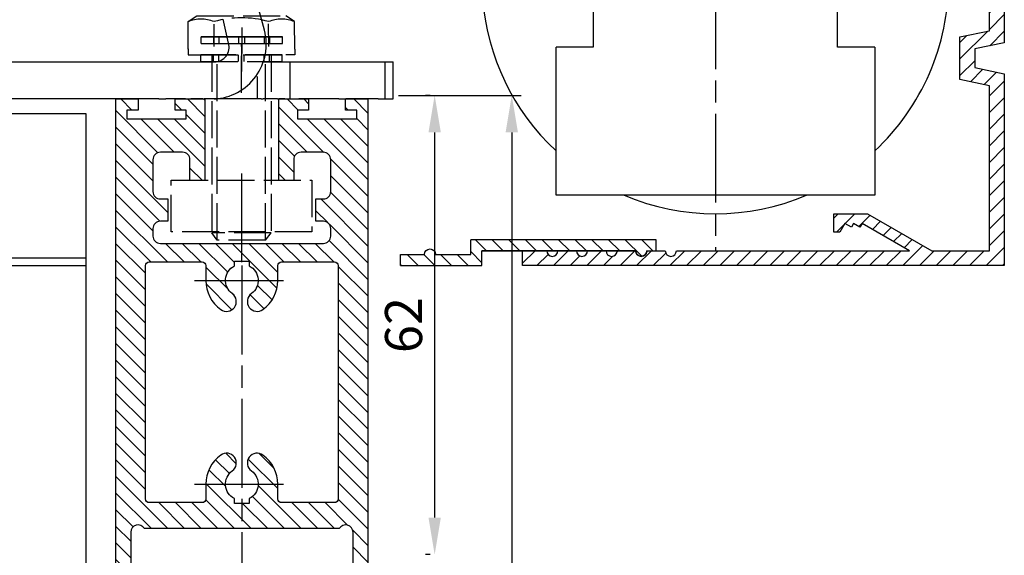
# Model space of a CAD drawing. Units: millimetres. Extents: x -2910 to 7393, y -444 to 5053.
# Drawn here: x 4427 to 4560, y 2928 to 3000 of the extents above; entities that cross this region are included whole.
import ezdxf

# ---------------------------------------------------------------- set-up
doc = ezdxf.new("R2010")
doc.units = ezdxf.units.MM
for name, pattern in [('ACAD_ISO10W100', [18, 12, -3, 0, -3]), ('CENTERLINE', [30, 12, -1.5, 3, -1.5, 12]), ('GEN3', [6.25, 5, -1.25])]:
    doc.linetypes.add(name, pattern=pattern)
for name, color, linetype in [('centerline-Mittellinie', 92, 'CENTERLINE'), ('dimension-Bemassung', 5, 'Continuous'), ('dimension-Bemassung_1_20', 5, 'Continuous'), ('fiktive', 1, 'Continuous'), ('hatching-Schraffur', 5, 'Continuous'), ('helpline-Hilfslinie', 2, 'Continuous'), ('helpline-Hilslinie', 1, 'Continuous'), ('hiddenline-hinterliegendelinie', 6, 'GEN3'), ('Mittellinien', 30, 'ACAD_ISO10W100'), ('outline-Körperkante', 7, 'Continuous'), ('phantom-fiktive Kanten', 6, 'Continuous')]:
    doc.layers.add(name, color=color, linetype=linetype)
doc.layers.get('0').off()
doc.layers.get('helpline-Hilfslinie').off()
doc.styles.get("Standard").update_dxf_attribs({"font": 'ARIAL.TTF'})
doc.dimstyles.new('ISO-5.0', dxfattribs={"dimtxt": 5, "dimasz": 5, "dimexe": 1.25, "dimexo": 0.625, "dimgap": 1, "dimtad": 1, "dimdec": 3, "dimtxsty": 'Standard', "dimcen": 2.5, "dimclrd": 256, "dimclre": 256, "dimadec": 0, "dimazin": 0, "dimtfac": 1, "dimtdec": 3, "dimtmove": 0, "dimatfit": 3, "dimfxl": 1, "dimlwd": -1, "dimlwe": -1, "dimarcsym": 0})

# ---------------------------------------------------------------- blocks, each defined once
blk = doc.blocks.new('Seitenriss_Türschuh')
at = {"layer": 'hatching-Schraffur'}
h = blk.add_hatch(dxfattribs=at)
h.set_pattern_fill('LINE', color=256, scale=0.5, angle=45, style=0)
h.set_pattern_definition([(45, (-260.1302474895663, -337.3312607704851), (-1.122532015133643, 1.122532015133644), [])])
edge = h.paths.add_edge_path(flags=16)
edge.add_line((-12.50000000000005, 27), (-5.34999999999999, 26.99999999999989))
edge.add_arc((-5.349999999999983, 27.49999999999988), 0.4999999999999929, 269.9999999999992, 360.0000000000008)
edge.add_line((-4.84999999999999, 27.49999999999989), (-4.850000000000047, 29.5))
edge.add_arc((-5.46e-14, 29.50000000000006), 4.849999999999992, 126.00000000000091, 180.0000000000007, ccw=False)
edge.add_arc((-2.071943014331084, 32.35178490517168), 1.325000000000007, -54, 125.9999999999996, ccw=False)
edge.add_arc((3.3e-15, 29.49999999999999), 2.200000000000057, 126.0000000000025, 242.9643082105868)
edge.add_line((-1.000000000000053, 27.54040820577342), (-1.000000000000053, 26.89999999999998))
edge.add_line((-1.000000000000053, 26.89999999999998), (0.9999999999999467, 26.89999999999998))
edge.add_line((0.9999999999999467, 26.89999999999998), (0.9999999999999467, 27.54040820577336))
edge.add_arc((2.2e-15, 29.49999999999998), 2.200000000000045, 297.03569178941, 414.0000000000007)
edge.add_arc((2.071943014330944, 32.35178490517171), 1.324999999999971, 54.00000000000051, 234.0000000000005, ccw=False)
edge.add_arc((-4.66e-14, 29.49999999999999), 4.850000000000014, 2.2737367544323206e-13, 54.00000000000023, ccw=False)
edge.add_line((4.849999999999969, 29.5), (4.849999999999969, 27.50000000000011))
edge.add_arc((5.349999999999975, 27.50000000000012), 0.5000000000000063, 180.0000000000008, 269.9999999999993)
edge.add_line((5.349999999999969, 27.00000000000012), (12.49999999999994, 26.99999999999989))
edge.add_arc((12.49999999999995, 27.49999999999988), 0.4999999999999929, 269.9999999999994, 360.0000000000008)
edge.add_line((12.99999999999994, 27.49999999999989), (12.99999999999994, 59.00000000000005))
edge.add_arc((12.49999999999994, 59.00000000000005), 0.5, 0, 90)
edge.add_line((12.49999999999994, 59.50000000000006), (5.349999999999969, 59.5))
edge.add_arc((5.349999999999969, 59), 0.5, 90, 180)
edge.add_line((4.849999999999969, 59), (4.849999999999969, 57))
edge.add_arc((-4.66e-14, 57.00000000000001), 4.850000000000015, 305.99999999999983, 359.99999999999983, ccw=False)
edge.add_arc((2.071943014330944, 54.14821509482829), 1.324999999999971, 125.99999999999949, 305.9999999999995, ccw=False)
edge.add_arc((4.7e-15, 56.99999999999999), 2.200000000000018, 305.9999999999996, 422.9643082105897)
edge.add_line((0.9999999999999467, 58.95959179422658), (0.9999999999999467, 59.60000000000002))
edge.add_line((0.9999999999999467, 59.60000000000002), (-1.000000000000053, 59.60000000000002))
edge.add_line((-1.000000000000053, 59.60000000000002), (-1.000000000000053, 58.95959179422653))
edge.add_arc((-5.48e-14, 56.99999999999999), 2.199999999999997, 117.0356917894123, 233.9999999999984)
edge.add_arc((-2.071943014331113, 54.14821509482829), 1.325000000000053, -125.99999999999972, 53.99999999999977, ccw=False)
edge.add_arc((-2.58e-14, 56.99999999999985), 4.85000000000002, 179.9999999999984, 233.9999999999981, ccw=False)
edge.add_line((-4.850000000000047, 57), (-4.849999999999962, 59))
edge.add_arc((-5.349999999999953, 59.00000000000001), 0.4999999999999912, 359.9999999999992, 450.000000000001)
edge.add_line((-5.349999999999962, 59.5), (-12.5, 59.49999999999988))
edge.add_arc((-12.49999999999999, 58.99999999999988), 0.5, 90.00000000000018, 180)
edge.add_line((-13, 58.99999999999988), (-13.00000000000005, 27.5))
edge.add_arc((-12.50000000000005, 27.5), 0.5000000000000036, 180.0000000000004, 269.9999999999996)
edge = h.paths.add_edge_path()
edge.add_line((16.99999999999995, 5), (16.99999999999995, 78))
edge.add_line((16.99999999999995, 78), (14.99999999999994, 78))
edge.add_line((14.99999999999994, 78), (14.99999999999994, 76.5))
edge.add_line((14.99999999999994, 76.5), (15.99999999999995, 76.5))
edge.add_line((15.99999999999995, 76.5), (15.99999999999995, 74.5))
edge.add_line((15.99999999999995, 74.5), (14.99999999999994, 74.5))
edge.add_line((14.99999999999994, 74.5), (14.99999999999994, 63.5))
edge.add_arc((13.99999999999995, 63.5), 0.9999999999999911, -149.9999999999996, 0, ccw=False)
edge.add_line((13.13397459621552, 63), (-13.1339745962156, 63))
edge.add_arc((-14.00000000000005, 63.5), 1.000000000000005, 180, 330.00000000000017, ccw=False)
edge.add_line((-15.00000000000005, 63.5), (-15.00000000000005, 74.5))
edge.add_line((-15.00000000000005, 74.5), (-16.00000000000005, 74.5))
edge.add_line((-16.00000000000005, 74.5), (-16.00000000000005, 76.5))
edge.add_line((-16.00000000000005, 76.5), (-15.00000000000005, 76.5))
edge.add_line((-15.00000000000005, 76.5), (-15.00000000000005, 78))
edge.add_line((-15.00000000000005, 78), (-17.00000000000005, 78))
edge.add_line((-17.00000000000005, 78), (-17.00000000000005, 5))
edge.add_line((-17.00000000000005, 5), (-14.00000000000005, 5))
edge.add_line((-14.00000000000005, 5), (-14.00000000000005, 6.5))
edge.add_line((-14.00000000000005, 6.5), (-15.50000000000005, 6.5))
edge.add_line((-15.50000000000005, 6.5), (-15.50000000000005, 7.699999999999988))
edge.add_line((-15.50000000000005, 7.699999999999988), (-7.500000000000053, 7.699999999999988))
edge.add_line((-7.500000000000053, 7.699999999999988), (-7.500000000000053, 6.5))
edge.add_line((-7.500000000000053, 6.5), (-9.000000000000053, 6.5))
edge.add_line((-9.000000000000053, 6.5), (-9.000000000000053, 5))
edge.add_line((-9.000000000000053, 5), (-5.000000000000053, 5))
edge.add_line((-5.000000000000053, 5), (-5.000000000000053, 16))
edge.add_line((-5.000000000000053, 16), (-7.000000000000053, 16))
edge.add_line((-7.000000000000053, 16), (-7.000000000000053, 13.19999999999999))
edge.add_arc((-8.000000000000053, 13.19999999999999), 1, -90, 0, ccw=False)
edge.add_line((-8.000000000000053, 12.19999999999999), (-11.00000000000005, 12.19999999999999))
edge.add_arc((-11.00000000000005, 13.19999999999999), 1, 180, 270, ccw=False)
edge.add_line((-12.00000000000005, 13.19999999999999), (-12.00000000000005, 17.5))
edge.add_arc((-11.00000000000005, 17.5), 1, 90, 180, ccw=False)
edge.add_line((-11.00000000000005, 18.5), (-10.00000000000005, 18.5))
edge.add_line((-10.00000000000005, 18.5), (-10.00000000000005, 21.5))
edge.add_line((-10.00000000000005, 21.5), (-11.00000000000005, 21.49999999999995))
edge.add_arc((-11.00000000000005, 22.49999999999994), 1, 180, 270, ccw=False)
edge.add_line((-12.00000000000005, 22.49999999999994), (-12.00000000000005, 23.5))
edge.add_arc((-11.00000000000005, 23.5), 1, 90, 180, ccw=False)
edge.add_line((-11.00000000000005, 24.5), (10.99999999999994, 24.5))
edge.add_arc((10.99999999999995, 23.50000000000001), 0.9999999999999928, -3.979039320256561e-13, 90.00000000000051, ccw=False)
edge.add_line((11.99999999999994, 23.5), (11.99999999999994, 22.5))
edge.add_arc((10.99999999999993, 22.50000000000001), 1.000000000000014, 270.0000000000008, 359.9999999999992, ccw=False)
edge.add_line((10.99999999999994, 21.5), (9.999999999999947, 21.5))
edge.add_line((9.999999999999947, 21.5), (9.999999999999947, 18.5))
edge.add_line((9.999999999999947, 18.5), (10.99999999999994, 18.5))
edge.add_arc((10.99999999999994, 17.5), 1, 0, 90, ccw=False)
edge.add_line((11.99999999999994, 17.5), (11.99999999999994, 13.19999999999999))
edge.add_arc((10.99999999999994, 13.19999999999999), 1, -90, 0, ccw=False)
edge.add_line((10.99999999999994, 12.19999999999999), (7.999999999999946, 12.19999999999999))
edge.add_arc((7.999999999999946, 13.19999999999999), 1, 180, 270, ccw=False)
edge.add_line((6.999999999999946, 13.19999999999999), (6.999999999999946, 16))
edge.add_line((6.999999999999946, 16), (4.999999999999946, 16))
edge.add_line((4.999999999999946, 16), (4.999999999999946, 5))
edge.add_line((4.999999999999946, 5), (8.999999999999947, 5))
edge.add_line((8.999999999999947, 5), (8.999999999999947, 6.5))
edge.add_line((8.999999999999947, 6.5), (7.499999999999946, 6.5))
edge.add_line((7.499999999999946, 6.5), (7.499999999999946, 7.699999999999988))
edge.add_line((7.499999999999946, 7.699999999999988), (15.49999999999994, 7.699999999999988))
edge.add_line((15.49999999999994, 7.699999999999988), (15.49999999999994, 6.5))
edge.add_line((15.49999999999994, 6.5), (13.99999999999995, 6.5))
edge.add_line((13.99999999999995, 6.5), (13.99999999999995, 5))
edge.add_line((13.99999999999995, 5), (16.99999999999995, 5))
at = {"layer": 'centerline-Mittellinie'}
for p, q in [((-6.3965499199827, 57), (6.396549919982707, 57)), ((-6.3965499199827, 29.5), (6.396549919982707, 29.5))]:
    blk.add_line(p, q, dxfattribs=at)
at = {"layer": 'outline-Körperkante'}
for points in [[(16.99999999999995, 5), (16.99999999999995, 78), (14.99999999999994, 78), (14.99999999999994, 76.5), (15.99999999999995, 76.5), (15.99999999999995, 74.5), (14.99999999999994, 74.5), (14.99999999999994, 63.5, -0.7673269879789567), (13.13397459621552, 63), (-13.1339745962156, 63, -0.7673269879789623), (-15.00000000000005, 63.5), (-15.00000000000005, 74.5), (-16.00000000000005, 74.5), (-16.00000000000005, 76.5), (-15.00000000000005, 76.5), (-15.00000000000005, 78), (-17.00000000000005, 78), (-17.00000000000005, 5), (-14.00000000000005, 5), (-14.00000000000005, 6.5), (-15.50000000000005, 6.5), (-15.50000000000005, 7.699999999999988), (-7.500000000000053, 7.699999999999988), (-7.500000000000053, 6.5), (-9.000000000000053, 6.5), (-9.000000000000053, 5), (-5.000000000000053, 5), (-5.000000000000053, 16), (-7.000000000000053, 16), (-7.000000000000053, 13.19999999999999, -0.4142135623730951), (-8.000000000000053, 12.19999999999999), (-11.00000000000005, 12.19999999999999, -0.4142135623730951), (-12.00000000000005, 13.19999999999999), (-12.00000000000005, 17.5, -0.4142135623730951), (-11.00000000000005, 18.5), (-10.00000000000005, 18.5), (-10.00000000000005, 21.5), (-11.00000000000005, 21.49999999999995, -0.4142135623730951), (-12.00000000000005, 22.49999999999994), (-12.00000000000005, 23.5, -0.4142135623730951), (-11.00000000000005, 24.5), (10.99999999999994, 24.5, -0.4142135623731005), (11.99999999999994, 23.5), (11.99999999999994, 22.5, -0.4142135623730868), (10.99999999999994, 21.5), (9.999999999999947, 21.5), (9.999999999999947, 18.5), (10.99999999999994, 18.5, -0.4142135623730951), (11.99999999999994, 17.5), (11.99999999999994, 13.19999999999999, -0.4142135623730951), (10.99999999999994, 12.19999999999999), (7.999999999999946, 12.19999999999999, -0.4142135623730951), (6.999999999999946, 13.19999999999999), (6.999999999999946, 16), (4.999999999999946, 16), (4.999999999999946, 5), (8.999999999999947, 5), (8.999999999999947, 6.5), (7.499999999999946, 6.5), (7.499999999999946, 7.699999999999988), (15.49999999999994, 7.699999999999988), (15.49999999999994, 6.5), (13.99999999999995, 6.5), (13.99999999999995, 5)], [(-12.50000000000005, 27), (-5.34999999999999, 26.99999999999989, 0.4142135623731031), (-4.84999999999999, 27.49999999999989), (-4.850000000000047, 29.5, -0.240078759080115), (-2.850758473618608, 33.4237324227185, -0.9999999999999952), (-1.29312755504355, 31.27983738762487, 0.5598223483728821), (-1.000000000000053, 27.54040820577342), (-1.000000000000053, 26.89999999999998), (0.9999999999999467, 26.89999999999998), (0.9999999999999467, 27.54040820577336, 0.5598223483729196), (1.293127555043444, 31.27983738762492, -0.9999999999999998), (2.850758473618444, 33.4237324227185, -0.2400787590801161), (4.849999999999969, 29.5), (4.849999999999969, 27.50000000000011, 0.4142135623730875), (5.349999999999969, 27.00000000000012), (12.49999999999994, 26.99999999999989, 0.4142135623731005), (12.99999999999994, 27.49999999999989), (12.99999999999994, 59.00000000000005, 0.4142135623730951), (12.49999999999994, 59.50000000000006), (5.349999999999969, 59.5, 0.4142135623730951), (4.849999999999969, 59), (4.849999999999969, 57, -0.240078759080116), (2.850758473618444, 53.0762675772815, -1), (1.293127555043444, 55.22016261237507, 0.5598223483729158), (0.9999999999999467, 58.95959179422658), (0.9999999999999467, 59.60000000000002), (-1.000000000000053, 59.60000000000002), (-1.000000000000053, 58.95959179422653, 0.5598223483728925), (-1.29312755504355, 55.22016261237514, -0.9999999999999952), (-2.850758473618665, 53.07626757728144, -0.2400787590801149), (-4.850000000000047, 57), (-4.849999999999962, 59, 0.4142135623731054), (-5.349999999999962, 59.5), (-12.5, 59.49999999999988, 0.4142135623730921), (-13, 58.99999999999988), (-13.00000000000005, 27.5, 0.4142135623730906)]]:
    blk.add_lwpolyline(points, format="xyb", close=True, dxfattribs=at)
blk = doc.blocks.new('WD2201_Tel_Seitenriss_Flügel_Nass_Trocken')
at = {"layer": 'centerline-Mittellinie'}
blk.add_line((75, -22.5024133899733), (75, -2126.288106677638), dxfattribs=at)
at = {"xscale": -1, "rotation": 180}
blk.add_blockref('Seitenriss_Türschuh', (75, 4.997586610025791), dxfattribs=at)
blk = doc.blocks.new('Zahnscheibe für M8')
at = {"layer": 'Mittellinien'}
blk.add_line((0, 1.263032674904479), (0, -2.252255971675822), dxfattribs=at)
at = {"layer": 'outline-Körperkante'}
for p, q in [((-5.5, -0.9000000000005456), (-5.5, 0)), ((5.5, 0), (-5.5, 0)), ((-5.5, 0), (5.499999999999545, 0)), ((-3.788999999999759, -0.900000000000091), (-3.788999999999759, 4.547e-13)), ((-3.068999999999959, -0.900000000000091), (-3.068999999999959, 4.547e-13)), ((-0.4049999999997454, -0.900000000000091), (-0.4049999999997454, 4.547e-13)), ((-0.4049999999997454, -0.900000000000091), (-0.4049999999997454, 4.547e-13)), ((0.3869999999997162, -0.900000000000091), (0.3869999999997162, 4.547e-13)), ((3.05099999999993, -0.900000000000091), (3.05099999999993, 4.547e-13)), ((3.77099999999973, -0.900000000000091), (3.77099999999973, 4.547e-13)), ((5.5, -0.9000000000005456), (5.5, 0)), ((-5.5, -0.900000000000091), (5.5, -0.900000000000091))]:
    blk.add_line(p, q, dxfattribs=at)
blk = doc.blocks.new('*D72')
at = {"layer": 'dimension-Bemassung'}
for p, q in [((4478.044188390668, 2989.681731310854), (4494.588538867363, 2989.681731310854)), ((4493.338538867363, 2984.681731310854), (4493.338538867361, 881.693597701671)), ((4466.537870870083, 876.6935977016711), (4494.588538867362, 876.6935977016711))]:
    blk.add_line(p, q, dxfattribs=at)
for points in [[(4492.50520553403, 2984.681731310854), (4494.171872200696, 2984.681731310854), (4493.338538867363, 2989.681731310854)], [(4492.505205534029, 881.693597701671), (4494.171872200695, 881.693597701671), (4493.338538867361, 876.6935977016711)]]:
    blk.add_solid(points, dxfattribs=at)
at = {"layer": 'dimension-Bemassung', "color": 0, "insert": (4489.753902781951, 964.9909486968153), "char_height": 5, "attachment_point": 5, "rotation": 90}
blk.add_mtext('FH1=FH2', dxfattribs=at)
blk = doc.blocks.new('*D88')
at = {"layer": 'dimension-Bemassung_1_20'}
for p, q in [((4482.309965618986, 2989.681731310854), (4481.684965618986, 2989.681731310854)), ((4482.934965618986, 2932.683274196776), (4482.934965618986, 2984.681731310854)), ((4482.309965618986, 2927.683274196775), (4481.684965618986, 2927.683274196775))]:
    blk.add_line(p, q, dxfattribs=at)
for points in [[(4482.101632285653, 2984.681731310854), (4483.768298952319, 2984.681731310854), (4482.934965618986, 2989.681731310854)], [(4482.101632285653, 2932.683274196776), (4483.768298952319, 2932.683274196776), (4482.934965618986, 2927.683274196775)]]:
    blk.add_solid(points, dxfattribs=at)
at = {"layer": 'dimension-Bemassung_1_20', "color": 0, "insert": (4479.382100680377, 2958.682502753815), "char_height": 5, "attachment_point": 5, "rotation": 90}
blk.add_mtext('62', dxfattribs=at)
blk = doc.blocks.new('Verschalung WinDrive2201')
at = {"layer": 'hatching-Schraffur'}
h = blk.add_hatch(dxfattribs=at)
h.set_pattern_fill('ANSI31', color=256, scale=0.5, style=0)
h.set_pattern_definition([(45, (-116.6368199492509, -261.4504763214867), (-1.122532015133643, 1.122532015133644), [])])
h.paths.add_polyline_path([(-2, -98), (-9.791412011995186, -98), (-18.45166604983956, -93.00000000000001), (-23, -93), (-23, -95.49999999999999), (-22.20222139978604, -95.50000000000001), (-21.50940107675849, -94.30000000000001), (-20.64337567297406, -94.80000000000003), (-20.35470053837925, -94.30000000000001), (-19.48867513459481, -94.8), (-19.2, -94.30000000000001), (-12.79141201199521, -98), (-44.24999999999999, -98, -1), (-45.75, -98), (-48.25, -98, -1), (-49.75, -98), (-52.25, -98, -1), (-53.75, -98), (-56.25, -98, -1), (-57.75, -98), (-60.25, -98, -1), (-61.75, -98), (-65, -98), (-65, -100), (0, -100), (0, -74.1), (-4, -73.25), (-4, -70.75), (-2.84e-14, -69.9), (-3.4e-15, -8.25), (-2, -8.25), (-2, -14.25), (-4.5, -14.25), (-4.5, -11.75), (-6, -11.75), (-6, -15.75), (-2, -15.75), (-2, -20.48038475772935), (-1.700000000000002, -21), (-2, -21.51961524227065), (-2, -68.28034232694077), (-6, -69.13034232694076), (-6, -74.86965767305924), (-2, -75.71965767305923)])
h.paths.add_polyline_path([(-2, -2.25), (-2, -8.25), (-3.4e-15, -8.25), (0, 0), (-82, 0), (-82, -1), (-69, -1), (-68, -2), (-63.75, -2, 1), (-62.25, -2), (-19.75, -2, 1), (-18.25, -2), (-6, -2), (-6, -4.75), (-4.5, -4.75), (-4.5, -2.25)])
at = {"layer": 'outline-Körperkante'}
blk.add_line((-4.5, -11.75), (-4.5, -11.75), dxfattribs=at)
blk.add_lwpolyline([(-2, -21.51961524227065), (-1.700000000000002, -21), (-2, -20.48038475772935), (-2, -15.75), (-6, -15.75), (-6, -11.75), (-4.5, -11.75), (-4.5, -14.25), (-2, -14.25), (-2, -2.25), (-4.5, -2.25), (-4.5, -4.75), (-6, -4.75), (-6, -2), (-18.25, -2, -0.9999999999999998), (-19.75, -2), (-62.25, -2, -0.9999999999999998), (-63.75, -2), (-68, -2), (-69, -1), (-82, -1), (-82, 0), (0, 0), (-2.84e-14, -69.9), (-4, -70.75), (-4, -73.25), (0, -74.1), (0, -100), (-65, -100), (-65, -98), (-61.75, -98, 0.9999999999999998), (-60.25, -98), (-57.75, -98, 0.9999999999999998), (-56.25, -98), (-53.75, -98, 0.9999999999999998), (-52.25, -98), (-49.75, -98, 0.9999999999999998), (-48.25, -98), (-45.75, -98, 0.9999999999999998), (-44.24999999999999, -98), (-12.79141201199519, -98), (-19.2, -94.30000000000001), (-19.48867513459481, -94.80000000000003), (-20.35470053837925, -94.30000000000001), (-20.64337567297406, -94.80000000000003), (-21.50940107675849, -94.30000000000001), (-22.20222139978604, -95.5), (-23, -95.5), (-23, -93), (-18.45166604983956, -93), (-9.791412011995192, -98), (-2, -98), (-2, -75.71965767305923), (-6, -74.86965767305924), (-6, -69.13034232694076), (-2, -68.28034232694077), (-2, -15.75)], format="xyb", dxfattribs=at)
blk = doc.blocks.new('WinDrive2201_LR12_Drive')
at = {"layer": 'centerline-Mittellinie'}
blk.add_line((81.5, -10.99695999999994), (81.5, -47.5), dxfattribs=at)
at = {"layer": 'outline-Körperkante'}
for p, q in [((65, 14.00304000000005), (65, -19.99695999999994)), ((98, -19.99695999999994), (98, 14.00304000000005)), ((20.64469999999983, -17.70010999999977), (19.89996999999994, -14.92072999999982)), ((15.8150700000001, -19.47942999999941), (15.07034000000021, -16.21482999999989)), ((20.29016000000002, -16.3769699999998), (20.29008999999996, -16.37698999999975)), ((60, -39.99695999999995), (60, -19.99695999999994)), ((65, -19.99695999999994), (60, -19.99695999999994)), ((103, -19.99695999999994), (98, -19.99695999999994)), ((103, -19.99695999999994), (103, -39.99695999999995)), ((-19.99420999999984, -21.99705999999969), (13.88322000000016, -21.99705999999969)), ((20.54041999999981, -21.99705999999969), (24.11724999999979, -21.99705999999969)), ((24.11724999999979, -21.99705999999969), (36.90021999999999, -21.99705999999969)), ((24.11724999999979, -26.99705999999969), (24.11724999999979, -21.99705999999969)), ((36.90021999999999, -21.99705999999969), (36.90021999999999, -26.99705999999969)), ((36.90021999999999, -21.99705999999969), (38.00579000000016, -21.99705999999969)), ((38.00579000000016, -26.99705999999969), (38.00579000000016, -21.99705999999969)), ((19.64512000000013, -23.9720499999994), (19.64512000000013, -26.99705999999969)), ((6.381829999999808, -26.99705999999969), (-16.84396000000015, -26.99705999999969)), ((6.381829999999808, -26.99705999999969), (7.321519999999964, -26.99705999999969)), ((9.98579000000018, -26.99705999999969), (7.321519999999964, -26.99705999999969)), ((9.98579000000018, -26.99705999999969), (10.69290000000001, -26.99705999999969)), ((12.31214, -26.99705999999969), (10.69290000000001, -26.99705999999969)), ((12.31214, -26.99705999999969), (12.52426999999989, -26.99705999999969)), ((20.18957, -26.99705999999969), (12.52426999999989, -26.99705999999969)), ((14.00572999999986, -26.99716999999964), (14.00574000000006, -26.99709999999959)), ((14.00572999999986, -26.99722999999949), (14.00572999999986, -26.99716999999964)), ((14.00572999999986, -26.99729999999954), (14.00572999999986, -26.99722999999949)), ((14.00574000000006, -26.99696999999969), (14.00574999999981, -26.99690999999939)), ((14.00574000000006, -26.99703999999974), (14.00574000000006, -26.99696999999969)), ((14.00574000000006, -26.99709999999959), (14.00574000000006, -26.99703999999974)), ((14.00574999999981, -26.99677999999949), (14.00576000000001, -26.99670999999944)), ((14.00574999999981, -26.99683999999934), (14.00574999999981, -26.99677999999949)), ((14.00574999999981, -26.99690999999939), (14.00574999999981, -26.99683999999934)), ((14.00576000000001, -26.99657999999954), (14.00576999999976, -26.99650999999949)), ((14.00576000000001, -26.99663999999939), (14.00576000000001, -26.99657999999954)), ((14.00576000000001, -26.99670999999944), (14.00576000000001, -26.99663999999939)), ((14.00576999999976, -26.99637999999959), (14.00577999999996, -26.99632999999949)), ((14.00576999999976, -26.99644999999964), (14.00576999999976, -26.99637999999959)), ((14.00576999999976, -26.99650999999949), (14.00576999999976, -26.99644999999964)), ((14.00577999999996, -26.99624999999969), (14.00579000000016, -26.99613999999974)), ((14.00577999999996, -26.99632999999949), (14.00577999999996, -26.99624999999969)), ((14.00579000000016, -26.99613999999974), (14.00579000000016, -26.99598999999944)), ((20.18957, -26.99705999999969), (20.47164000000021, -26.99705999999969)), ((22.4064699999999, -26.99705999999969), (20.47164000000021, -26.99705999999969)), ((22.4064699999999, -26.99705999999969), (22.59441000000015, -26.99705999999969)), ((23.40999999999985, -26.99705999999969), (22.59441000000015, -26.99705999999969)), ((23.40999999999985, -26.99705999999969), (25.28823999999986, -26.99705999999969)), ((30.67848000000004, -26.99705999999969), (25.28823999999986, -26.99705999999969)), ((30.67848000000004, -26.99705999999969), (31.61817000000019, -26.99705999999969)), ((32.8439699999999, -26.99705999999969), (31.61817000000019, -26.99705999999969)), ((33, -26.99705999999969), (32.8439699999999, -26.99705999999969)), ((34, -26.99705999999969), (33, -26.99705999999969)), ((36, -26.99705999999969), (34, -26.99705999999969)), ((36, -26.99705999999969), (36.90021999999999, -26.99705999999969)), ((36.90021999999999, -26.99705999999969), (38.00579000000016, -26.99705999999969)), ((103, -39.99695999999995), (60, -39.99695999999995))]:
    blk.add_line(p, q, dxfattribs=at)
for centre, radius, start, end in [((81.5, -10.99695999999994), 31.5, 142.902399999998, 226.9575799999922), ((81.5, -10.99695999999994), 31.5, 313.0424200000078, 0), ((13.49333897243885, -19.6062888068798), 7.401047631565618, 273.0196917185097, 14.92507627393633), ((13.88322000000016, -19.99705999999969), 2, 270, 14.99999999999442), ((81.5, -10.99695999999994), 31.5, 247.0190800000054, 292.9809199999945)]:
    blk.add_arc(centre, radius, start, end, dxfattribs=at)
blk = doc.blocks.new('406986_Z-Profil_WD2201')
at = {"layer": 'hatching-Schraffur'}
h = blk.add_hatch(dxfattribs=at)
h.set_pattern_fill('ANSI31', color=256, scale=0.5, style=0)
h.set_pattern_definition([(45, (77.96114817337681, -227.9121796487314), (-1.122532015133643, 1.122532015133644), [])])
h.paths.add_polyline_path([(-23.5, 0), (-23.5, 2), (-34.5, 2), (-34.5, 0.5), (-31.25, 0.5000000000000285, 1), (-29.74999999999994, 0.5000000000000285), (-25, 0.5), (-25, -1.5), (0, -1.5), (0, 0), (-1.25, 0, 0.4142135623709257), (-1.999999999994416, 0.7499999999999717, 0.4143317160257476), (-2.744826474239417, 0)])
at = {"layer": 'outline-Körperkante'}
for p, q in [((-34.5, 2), (-23.5, 2)), ((-34.5, 2), (-34.5, 0.5)), ((-23.5, 2), (-23.5, 0)), ((-34.5, 0.5), (-31.25000000000002, 0.5000000000000285)), ((-29.74999999999994, 0.5000000000000285), (-25, 0.5)), ((-25, 0.5), (-25, -1.5)), ((-1.25, 0), (0, 0)), ((-1.25, 0), (0, 0)), ((0, 0), (0, -1.5)), ((0, -1.5), (-25, -1.5))]:
    blk.add_line(p, q, dxfattribs=at)
blk.add_lwpolyline([(-1.255076992765637, 0.0871189605821883, 0.9466960973990554), (-2.744826474239417, 0), (-23.5, 0), (-2.74875055745889, 0)], format="xyb", dxfattribs=at)
for centre, radius, start, end in [((-30.49999999999997, 0.5), 0.7500000000000285, 180, 0), ((-30.49999999999994, 0.5000000000000285), 0.750000000000057, 180.0000000000016, 359.9999999999984), ((-1.999999999999971, 0), 0.7499999999999716, 0, 180)]:
    blk.add_arc(centre, radius, start, end, dxfattribs=at)
blk = doc.blocks.new('WD2201_TEL_Seitenriss_Antrieb_H100')
at = {"layer": 'fiktive', "color": 1, "linetype": 'Continuous'}
blk.add_blockref('Verschalung WinDrive2201', (203.8940334942625, 100), dxfattribs=at)
at = {"layer": 'helpline-Hilfslinie'}
blk.add_blockref('WinDrive2201_LR12_Drive', (83.4, 49.5), dxfattribs=at)
at = {"layer": 'helpline-Hilfslinie', "xscale": -1, "rotation": 180}
blk.add_blockref('406986_Z-Profil_WD2201', (156.8915979702344, 2.002736958481648), dxfattribs=at)
blk = doc.blocks.new('Fluegelaufhaengung_kpl_M8_ohne_ref')
at = {"layer": 'hiddenline-hinterliegendelinie'}
for p, q in [((-7.212115776727159, 5.39991899669485), (-6.022115776727105, 6.199918996695032)), ((-7.189999999999827, 1.699999999999818), (-7.212115776727159, 5.39991899669485)), ((-6.022115776727105, 6.199918996695032), (5.977884223272894, 6.199918996695032)), ((7.167884223272949, 5.39991899669485), (5.977884223272894, 6.199918996695032)), ((7.189999999999827, 1.699999999999818), (7.17726287092023, 5.39991899669485)), ((-3.682950362695237, 2.020059522228166), (-3.682950362695237, 5.065444934839888)), ((3.682950362695237, 2.020059522228166), (3.660834585968359, 5.079859474466957)), ((-7.19002474356905, 1.704139542686692), (-7.19002474356905, 0.9000000000000911)), ((0, -4.2123584844785), (0, 2.413279040308225)), ((0, 2.16303267490457), (0, -1.352255971675731)), ((7.189999999999827, 1.699999999999818), (7.18999999999983, 0.9000000000000907)), ((-7.19002474356905, 0.9000000000000911), (-6.000000000000227, 0.900000000000091)), ((-6.000000000000227, 0.900000000000091), (5.999999999999772, 0.900000000000091)), ((-5.5, 0.900000000000091), (5.499999999999545, 0.900000000000091)), ((5.5, 0.900000000000091), (-5.5, 0.900000000000091)), ((-5.5, -4.547e-13), (-5.5, 0.900000000000091)), ((-5.5, 0), (5.5, 0)), ((-4.000000000000227, 0.900000000000091), (-4.000000000000227, -23.09999999999991)), ((-3.788999999999759, 0), (-3.788999999999759, 0.9000000000005456)), ((-3.26392804330112, -24.09999999999991), (-3.26392804330112, 0.900000000000091)), ((-3.068999999999959, 0), (-3.068999999999959, 0.9000000000005456)), ((-0.4049999999997454, 0), (-0.4049999999997454, 0.9000000000005456)), ((-0.4049999999997454, 0), (-0.4049999999997454, 0.9000000000005456)), ((0.3869999999997162, 0), (0.3869999999997162, 0.9000000000005456)), ((3.05099999999993, 0), (3.05099999999993, 0.9000000000005456)), ((3.263999999999896, -24.09999999999991), (3.263999999999896, 0.900000000000091)), ((3.77099999999973, 0), (3.77099999999973, 0.9000000000005456)), ((3.999999999999772, 0.900000000000091), (3.999999999999772, -23.09999999999991)), ((5.5, -4.547e-13), (5.5, 0.900000000000091)), ((7.18999999999983, 0.9000000000000907), (5.999999999999772, 0.900000000000091)), ((-9.500000000000227, -16), (9.499999999999773, -16)), ((-9.500000000000227, -23), (-9.500000000000227, -16)), ((9.499999999999773, -16), (9.499999999999773, -23)), ((9.499999999999773, -23), (-9.500000000000227, -23)), ((3.999999999999772, -23.09999999999991), (-4.000000000000227, -23.09999999999991)), ((-3.26392804330112, -24.09999999999991), (-4.000000000000227, -23.09999999999991)), ((3.263999999999896, -24.09999999999991), (3.999999999999772, -23.09999999999991)), ((3.263999999999896, -24.09999999999991), (-3.26392804330112, -24.09999999999991))]:
    blk.add_line(p, q, dxfattribs=at)
for centre, radius, start, end in [((-5.458591382714303, 1.001186938862701), 4.735366038333067, 68.26561431122084, 111.73435926398), ((-0.0221157767271052, -7.472517591202631), 13.38894122339454, 74.0335725589215, 105.9664274410785), ((5.414359829260092, 1.001186938862701), 4.735366038333067, 68.26564073601998, 111.7343856887791)]:
    blk.add_arc(centre, radius, start, end, dxfattribs=at)
at = {"layer": 'Mittellinien'}
blk.add_line((-2.274e-13, -15.099240327399), (-2.274e-13, -29.5), dxfattribs=at)

msp = doc.modelspace()

# ---------------------------------------------------------------- linework, layer by layer
at = {"layer": 'outline-Körperkante'}
for p, q in [((4435.913204447169, 2987.196512421775), (4415.912870870083, 2987.196512421775)), ((4435.9128680273, 906.6911609269906), (4435.913204447169, 2987.196512421775))]:
    msp.add_line(p, q, dxfattribs=at)
at = {"layer": 'phantom-fiktive Kanten'}
for p, q in [((4435.913200975302, 2967.704972629271), (4375.913398390668, 2967.704972629271)), ((4435.913200813755, 2966.704962775013), (4435.913200975302, 2967.704972629271)), ((4374.913398390669, 2966.704972629271), (4435.913200813755, 2966.704962775013))]:
    msp.add_line(p, q, dxfattribs=at)

# ---------------------------------------------------------------- block references
at = {"layer": 'dimension-Bemassung_1_20'}
msp.add_blockref('WD2201_TEL_Seitenriss_Antrieb_H100', (4355.913398390668, 2966.704972629271), dxfattribs=at)
at = {"layer": 'helpline-Hilslinie'}
msp.add_blockref('WD2201_Tel_Seitenriss_Flügel_Nass_Trocken', (4381.912870870083, 2989.204962629271), dxfattribs=at)
at = {"layer": 'outline-Körperkante'}
for name, p in [('Fluegelaufhaengung_kpl_M8_ohne_ref', (4456.859627445636, 2994.249825300871)), ('Zahnscheibe für M8', (4456.912870870083, 2997.581731310854))]:
    msp.add_blockref(name, p, dxfattribs=at)

# ---------------------------------------------------------------- dimensions: what is measured, and where the dimension line sits
at = {"layer": 'dimension-Bemassung'}
dim = msp.add_linear_dim(base=(4493.338538867361, 876.6935977016711), p1=(4477.419188390668, 2989.681731310854), p2=(4465.912870870083, 876.6935977016711), angle=90, text='FH1=FH2', dimstyle='ISO-5.0', override={"dimdec": 1, "dimtmove": 2}, dxfattribs=at)
dim.commit()
dim.dimension.update_dxf_attribs({"geometry": '*D72', "text_midpoint": (4489.753902781951, 964.9909486968153), "dimtype": 160})
at = {"layer": 'dimension-Bemassung_1_20'}
dim = msp.add_linear_dim(base=(4482.934965618986, 2989.681731310854), p1=(4482.934965618986, 2927.683274196775), p2=(4482.934965618986, 2989.681731310854), angle=90, dimstyle='ISO-5.0', override={"dimdec": 0}, dxfattribs=at)
dim.commit()
dim.dimension.update_dxf_attribs({"geometry": '*D88', "text_midpoint": (4479.382100680377, 2958.682502753815)})

doc.saveas('drawing.dxf')
